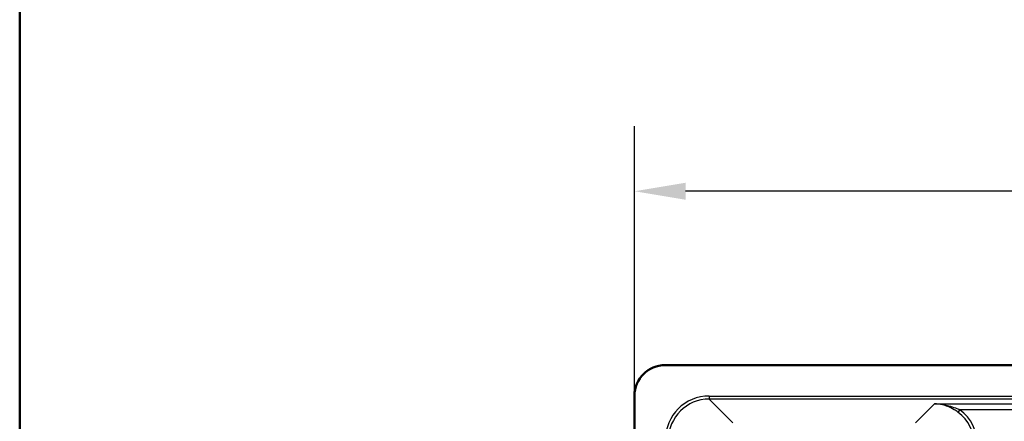
# Model space of a CAD drawing. Units: millimetres. Extents: x 0 to 2100, y 0 to 2970.
# Drawn here: x 100 to 582, y 1957 to 2154 of the extents above; entities that cross this region are included whole.
import ezdxf

# ---------------------------------------------------------------- set-up
doc = ezdxf.new("R2010")
doc.units = ezdxf.units.MM
doc.header["$LTSCALE"] = 10
for name, color, linetype, lineweight in [('Dimensions(ISO)', 7, 'Continuous', 25), ('Sketch Geometry(ISO)', 7, 'Continuous', 50), ('Visible Edges(ISO)', 7, 'Continuous', 50), ('Visible Tangent Edges(ISO)', 7, 'Continuous', 25)]:
    doc.layers.add(name, color=color, linetype=linetype, lineweight=lineweight)
doc.styles.add('Text_3.5mm', font='arial.ttf', dxfattribs={"width": 0.9})
doc.dimstyles.new('KS-STANDARD', dxfattribs={"dimscale": 10, "dimtxt": 3.5, "dimasz": 2.5, "dimexe": 3.175, "dimexo": 0, "dimgap": 0.8, "dimtad": 1, "dimdec": 1, "dimrnd": 1e-08, "dimtxsty": 'Text_3.5mm', "dimcen": 0.09, "dimdle": 10, "dimclrd": 7, "dimclre": 7, "dimclrt": 7, "dimadec": 0, "dimazin": 2, "dimtfac": 0.714286, "dimtdec": 4, "dimtmove": 0, "dimatfit": 3, "dimfxl": 1, "dimtolj": 1, "dimlwd": 25, "dimlwe": 25, "dimarcsym": 0})

# ---------------------------------------------------------------- blocks, each defined once
blk = doc.blocks.new('*D9')
at = {"layer": 'Defpoints', "color": 0, "linetype": 'Continuous', "transparency": 16777216}
for p in [(400.88, 2069.93), (400.88, 1969.93), (953.88, 1969.93)]:
    blk.add_point(p, dxfattribs=at)
at = {"layer": 'Dimensions(ISO)', "color": 7, "linetype": 'Continuous', "lineweight": 25, "transparency": 16777216}
for p, q in [((400.88, 1969.93), (400.88, 2101.68)), ((953.88, 1969.93), (953.88, 2101.68)), ((928.88, 2069.93), (425.88, 2069.93))]:
    blk.add_line(p, q, dxfattribs=at)
at = {"layer": 'Dimensions(ISO)', "color": 7, "linetype": 'Continuous', "transparency": 16777216}
for points in [[(425.88, 2074.1), (425.88, 2065.76), (400.88, 2069.93)], [(928.88, 2074.1), (928.88, 2065.76), (953.88, 2069.93)]]:
    blk.add_solid(points, dxfattribs=at)
at = {"layer": 'Dimensions(ISO)', "color": 7, "linetype": 'Continuous', "lineweight": 25, "transparency": 16777216, "insert": (611.74, 2097.98), "char_height": 35, "attachment_point": 4, "style": 'Text_3.5mm'}
blk.add_mtext('\\A1;553{\\H25.000001;±0,5}', dxfattribs=at)
blk = doc.blocks.new('Borders Default Border')
at = {"layer": 'Sketch Geometry(ISO)', "flags": 128}
blk.add_lwpolyline([(10, 10), (10, 287), (200, 287), (200, 10), (10, 10)], dxfattribs=at)

msp = doc.modelspace()

# ---------------------------------------------------------------- linework, layer by layer
at = {"layer": 'Visible Edges(ISO)'}
for p, q in [((938.884, 1984.932), (415.884, 1984.932)), ((400.884, 1969.932), (400.884, 1566.932))]:
    msp.add_line(p, q, dxfattribs=at)
msp.add_arc((415.884, 1969.932), 15, 90, 180, dxfattribs=at)
at = {"layer": 'Visible Tangent Edges(ISO)'}
for p, q in [((437.428, 1969.806), (437.428, 1968.312)), ((437.428, 1969.806), (917.34, 1969.806)), ((917.34, 1968.312), (437.428, 1968.312)), ((437.428, 1968.312), (449.058, 1956.681)), ((538.412, 1956.681), (547.777, 1966.046)), ((547.777, 1966.046), (615.943, 1966.046)), ((560.074, 1963.058), (559.195, 1961.856)), ((603.646, 1963.058), (560.074, 1963.058))]:
    msp.add_line(p, q, dxfattribs=at)
for centre, major_axis, ratio, end_param in [((437.592, 1948.224), (-15.319, 15.319), 0.9924325, 7.0647854), ((437.592, 1948.224), (-14.266, 14.266), 0.9913115, 7.0647854), ((547.254, 1945.599), (14.266, 14.266), 0.9913115, 6.4363351), ((547.254, 1945.599), (15.319, 15.319), 0.9924325, 6.4363351)]:
    msp.add_ellipse(centre, major_axis=major_axis, ratio=ratio, start_param=5.5015852, end_param=end_param, dxfattribs=at)
for points, knots in [([(559.195, 1961.856), (558.588, 1962.299), (557.959, 1962.717), (556.289, 1963.712), (555.237, 1964.231), (553.347, 1964.981), (552.512, 1965.252), (550.385, 1965.795), (549.078, 1965.989), (547.777, 1966.046)], [0, 0, 0, 0, 0.2425635, 0.2425635, 0.630665, 0.630665, 0.9319191, 0.9319191, 1.3973983, 1.3973983, 1.3973983, 1.3973983]), ([(547.777, 1966.046), (549.179, 1966.008), (550.587, 1965.871), (552.879, 1965.486), (553.78, 1965.293), (555.815, 1964.757), (556.947, 1964.387), (558.744, 1963.675), (559.421, 1963.376), (560.074, 1963.058)], [-1.3973983, -1.3973983, -1.3973983, -1.3973983, -0.9319191, -0.9319191, -0.630665, -0.630665, -0.2425635, -0.2425635, 0, 0, 0, 0])]:
    msp.add_open_spline(points, degree=3, knots=knots, dxfattribs=at)

# ---------------------------------------------------------------- block references
at = {"xscale": 10, "yscale": 10, "zscale": 10}
msp.add_blockref('Borders Default Border', (0, 0), dxfattribs=at)

# ---------------------------------------------------------------- dimensions: what is measured, and where the dimension line sits
at = {"layer": 'Dimensions(ISO)', "color": 7, "linetype": 'Continuous', "lineweight": 25}
dim = msp.add_linear_dim(base=(400.884, 2069.932), p1=(953.884, 1969.932), p2=(400.884, 1969.932), dimstyle='KS-STANDARD', override={"dimgap": 0.8, "dimdec": 1, "dimtol": 1, "dimlim": 0, "dimtp": 0.5, "dimtm": 0.5, "dimtdec": 4, "dimtofl": 0, "dimatfit": 1}, dxfattribs=at)
dim.commit()
dim.dimension.update_dxf_attribs({"geometry": '*D9', "text_midpoint": (677.384, 2069.932), "dimtype": 160})

doc.saveas('drawing.dxf')
